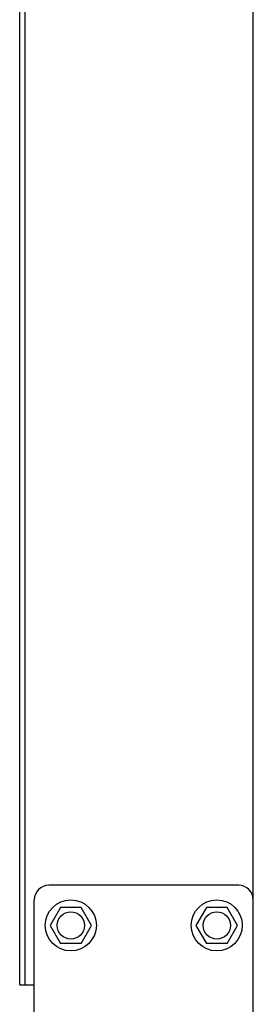
# Model space of a CAD drawing. Extents: x 25767 to 332327, y 9722 to 43838.
# Drawn here: x 27722 to 27786, y 22253 to 22524 of the extents above; entities that cross this region are included whole.
import ezdxf

# ---------------------------------------------------------------- set-up
doc = ezdxf.new("R2010")
doc.units = 0
doc.header["$LTSCALE"] = 30.734
doc.header["$MEASUREMENT"] = 0
for name, color, linetype in [('10__BV_1_BL248', 7, 'CONTINUOUS'), ('10__BV_1_BL302', 7, 'CONTINUOUS'), ('VSP_03_703_STANDART_1_BL328', 7, 'CONTINUOUS'), ('VSP_99_712_DEF_3_BL332', 7, 'CONTINUOUS')]:
    doc.layers.add(name, color=color, linetype=linetype)

msp = doc.modelspace()

# ---------------------------------------------------------------- linework, layer by layer
at = {"layer": '10__BV_1_BL248', "color": 7, "linetype": 'Continuous'}
for p, q in [((27733.07395, 22280.0221), (27730.22395, 22275.08576)), ((27738.77395, 22280.0221), (27733.07395, 22280.0221)), ((27741.62395, 22275.08576), (27738.77395, 22280.0221)), ((27730.22395, 22275.08576), (27733.07395, 22270.14941)), ((27738.77395, 22270.14941), (27741.62395, 22275.08576)), ((27738.77395, 22270.14941), (27733.07395, 22270.14941))]:
    msp.add_line(p, q, dxfattribs=at)
for radius in [7, 3.75]:
    msp.add_circle((27735.92395, 22275.08576), radius, dxfattribs=at)
at = {"layer": '10__BV_1_BL302', "color": 7, "linetype": 'Continuous'}
for p, q in [((27773.07395, 22280.0221), (27770.22395, 22275.08576)), ((27778.77395, 22280.0221), (27773.07395, 22280.0221)), ((27781.62395, 22275.08576), (27778.77395, 22280.0221)), ((27770.22395, 22275.08576), (27773.07395, 22270.14941)), ((27778.77395, 22270.14941), (27781.62395, 22275.08576)), ((27778.77395, 22270.14941), (27773.07395, 22270.14941))]:
    msp.add_line(p, q, dxfattribs=at)
for radius in [7, 3.75]:
    msp.add_circle((27775.92395, 22275.08576), radius, dxfattribs=at)
at = {"layer": 'VSP_03_703_STANDART_1_BL328', "color": 7, "linetype": 'Continuous'}
for p, q in [((27721.92595, 22258.78576), (27721.92595, 22651.28576)), ((27723.4268, 22258.78576), (27723.4277, 22651.28576)), ((27785.92395, 22258.65946), (27785.92395, 22551.78576)), ((27721.92595, 22258.78576), (27725.92395, 22258.78576))]:
    msp.add_line(p, q, dxfattribs=at)
at = {"layer": 'VSP_99_712_DEF_3_BL332', "color": 7, "linetype": 'Continuous'}
for p, q in [((27781.92395, 22286.08576), (27729.92395, 22286.08576)), ((27725.92395, 22231.5858), (27725.92395, 22282.08576)), ((27785.92395, 22231.58593), (27785.92395, 22282.08576))]:
    msp.add_line(p, q, dxfattribs=at)
for centre, start, end in [((27729.92395, 22282.08576), 90, 180), ((27781.92395, 22282.08576), 0, 90)]:
    msp.add_arc(centre, 4, start, end, dxfattribs=at)

doc.saveas('drawing.dxf')
